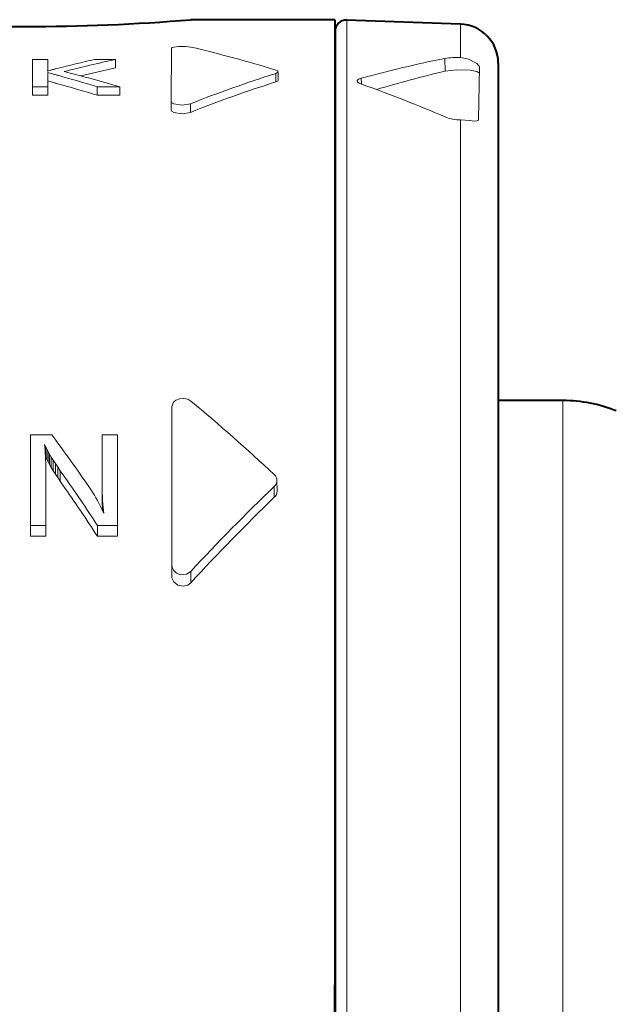
# Model space of a CAD drawing. Extents: x 80 to 821, y 18 to 573.
# Drawn here: x 285 to 290, y 171 to 180 of the extents above; entities that cross this region are included whole.
import ezdxf

# ---------------------------------------------------------------- set-up
doc = ezdxf.new("R2010")
doc.units = 0

msp = doc.modelspace()

# ---------------------------------------------------------------- linework, layer by layer
at = {"color": 7, "lineweight": 40}
for p, q in [((287.842834, 179.738342), (286.517822, 179.738342)), ((287.842834, 179.738342), (287.842834, 170.869431)), ((288.996002, 179.69809), (287.951233, 179.734573)), ((287.843323, 179.630371), (287.843323, 142.846313)), ((289.343323, 179.338425), (289.343323, 143.13826)), ((289.938446, 176.238342), (289.34314, 176.238342)), ((287.842834, 151.607254), (287.842834, 170.869431))]:
    msp.add_line(p, q, dxfattribs=at)
at = {"color": 7, "lineweight": 13}
for p, q in [((287.951233, 179.734573), (287.951233, 142.742111)), ((288.996002, 179.69809), (288.996002, 179.390381)), ((286.340546, 179.475128), (286.336273, 178.985458)), ((285.061371, 179.373413), (285.061371, 179.122513)), ((285.061371, 179.373413), (285.203644, 179.373413)), ((285.203644, 179.296082), (285.203644, 179.373413)), ((285.632812, 179.373413), (285.82489, 179.373413)), ((285.82489, 179.373413), (285.82489, 179.296585)), ((288.855591, 179.265915), (288.854004, 179.382904)), ((285.200623, 179.266876), (285.210541, 179.269577)), ((285.200623, 179.266876), (285.201202, 179.269073)), ((285.201202, 179.269073), (285.201721, 179.271423)), ((285.201721, 179.271423), (285.202148, 179.273956)), ((285.213348, 179.250549), (285.201843, 179.253983)), ((285.202179, 179.25174), (285.201843, 179.253983)), ((285.202148, 179.273956), (285.202545, 179.276642)), ((285.202484, 179.249435), (285.202179, 179.25174)), ((285.202759, 179.247055), (285.202484, 179.249435)), ((285.202545, 179.276642), (285.202881, 179.27948)), ((285.203003, 179.244583), (285.202759, 179.247055)), ((285.202881, 179.27948), (285.203156, 179.282501)), ((285.203186, 179.24205), (285.203003, 179.244583)), ((285.203156, 179.282501), (285.203369, 179.28566)), ((285.203339, 179.239441), (285.203186, 179.24205)), ((285.203461, 179.23674), (285.203339, 179.239441)), ((285.203369, 179.28566), (285.203522, 179.288986)), ((285.203552, 179.233978), (285.203461, 179.23674)), ((285.203522, 179.288986), (285.203613, 179.29245)), ((285.203613, 179.29245), (285.203644, 179.296082)), ((285.203644, 179.296082), (285.203644, 179.2677)), ((285.210541, 179.269577), (285.220093, 179.272186)), ((285.224335, 179.247253), (285.213348, 179.250549)), ((285.220093, 179.272186), (285.229309, 179.274673)), ((285.234802, 179.244141), (285.224335, 179.247253)), ((285.229309, 179.274673), (285.23819, 179.277039)), ((285.244751, 179.241196), (285.234802, 179.244141)), ((285.23819, 179.277039), (285.246704, 179.279297)), ((285.254211, 179.238419), (285.244751, 179.241196)), ((285.246704, 179.279297), (285.254883, 179.281464)), ((285.263123, 179.235825), (285.254211, 179.238419)), ((285.254883, 179.281464), (285.262695, 179.283493)), ((285.262695, 179.283493), (285.270172, 179.285431)), ((285.271545, 179.233383), (285.263123, 179.235825)), ((285.270172, 179.285431), (285.277283, 179.287247)), ((285.277283, 179.287247), (285.284058, 179.288971)), ((287.299255, 179.166916), (287.298401, 179.244293)), ((287.320984, 179.182693), (287.320129, 179.26001)), ((289.17041, 179.303314), (289.161987, 178.821228)), ((285.213348, 179.173187), (285.201843, 179.176651)), ((285.203613, 179.23114), (285.203552, 179.233978)), ((285.203644, 179.22821), (285.203613, 179.23114)), ((285.203644, 179.122513), (285.203644, 179.22821)), ((285.224335, 179.169891), (285.213348, 179.173187)), ((285.234802, 179.166763), (285.224335, 179.169891)), ((285.244751, 179.163803), (285.234802, 179.166763)), ((285.254211, 179.161011), (285.244751, 179.163803)), ((285.263123, 179.158401), (285.254211, 179.161011)), ((285.271545, 179.15596), (285.263123, 179.158401)), ((285.279419, 179.231125), (285.271545, 179.233383)), ((285.279419, 179.153687), (285.271545, 179.15596)), ((285.286804, 179.229034), (285.279419, 179.231125)), ((285.286804, 179.151596), (285.279419, 179.153687)), ((285.293671, 179.227127), (285.286804, 179.229034)), ((285.293671, 179.149673), (285.286804, 179.151596)), ((288.085266, 179.146332), (288.084534, 179.201157)), ((285.203644, 179.122513), (285.061371, 179.122513)), ((285.061371, 179.122513), (285.061371, 179.044601)), ((285.203644, 179.122513), (285.203644, 179.044601)), ((285.865692, 179.122513), (285.65741, 179.122513)), ((285.65741, 179.122513), (285.65741, 179.044601)), ((285.865692, 179.122513), (285.865692, 179.044601)), ((285.203644, 179.044601), (285.061371, 179.044601)), ((285.865692, 179.044601), (285.65741, 179.044601)), ((286.335571, 178.906326), (286.336273, 178.985458)), ((286.513489, 178.886658), (286.51416, 178.965881)), ((288.996002, 178.817505), (288.996002, 143.659225)), ((286.342834, 176.185135), (286.34201, 176.091812)), ((286.342834, 176.185608), (286.342041, 176.0923)), ((286.342834, 174.731949), (286.342834, 176.185135)), ((289.938446, 176.238342), (289.938446, 148.074615)), ((286.341919, 174.62851), (286.34201, 176.091812)), ((285.043335, 175.924011), (285.043335, 175.091904)), ((285.043335, 175.924011), (285.238403, 175.924011)), ((285.701172, 175.924011), (285.701172, 175.538223)), ((285.701172, 175.924011), (285.842834, 175.924011)), ((285.842834, 175.091904), (285.842834, 175.924011)), ((285.181702, 175.815231), (285.172974, 175.834961)), ((285.175354, 175.809067), (285.172974, 175.834961)), ((285.177521, 175.782181), (285.175354, 175.809067)), ((285.19223, 175.793777), (285.181702, 175.815231)), ((285.181702, 175.815231), (285.181702, 175.719528)), ((285.179382, 175.754318), (285.177521, 175.782181)), ((285.18103, 175.725433), (285.179382, 175.754318)), ((285.182434, 175.695541), (285.18103, 175.725433)), ((285.19223, 175.697937), (285.181702, 175.719528)), ((285.20459, 175.770599), (285.19223, 175.793777)), ((285.19223, 175.793777), (285.19223, 175.697937)), ((285.218781, 175.745682), (285.20459, 175.770599)), ((285.20459, 175.770599), (285.20459, 175.674606)), ((285.234802, 175.718979), (285.218781, 175.745682)), ((285.218781, 175.745682), (285.218781, 175.649521)), ((285.252625, 175.690506), (285.234802, 175.718979)), ((285.234802, 175.718979), (285.234802, 175.62265)), ((285.183563, 175.664627), (285.182434, 175.695541)), ((285.184448, 175.632645), (285.183563, 175.664627)), ((285.185059, 175.599594), (285.184448, 175.632645)), ((285.20459, 175.674606), (285.19223, 175.697937)), ((285.218781, 175.649521), (285.20459, 175.674606)), ((285.234802, 175.62265), (285.218781, 175.649521)), ((285.252625, 175.593979), (285.234802, 175.62265)), ((285.272308, 175.660202), (285.252625, 175.690506)), ((285.252625, 175.690506), (285.252625, 175.593979)), ((285.293793, 175.628052), (285.272308, 175.660202)), ((285.272308, 175.660202), (285.272308, 175.563461)), ((285.317108, 175.594025), (285.293793, 175.628052)), ((285.293793, 175.628052), (285.293793, 175.531113)), ((285.185455, 175.565475), (285.185059, 175.599594)), ((285.185577, 175.530243), (285.185455, 175.565475)), ((285.185577, 175.091904), (285.185577, 175.530243)), ((285.272308, 175.563461), (285.252625, 175.593979)), ((285.293793, 175.531113), (285.272308, 175.563461)), ((285.317108, 175.496841), (285.293793, 175.531113)), ((285.342224, 175.55809), (285.317108, 175.594025)), ((285.317108, 175.594025), (285.317108, 175.496841)), ((285.701324, 175.498367), (285.701172, 175.538223)), ((285.701172, 175.538223), (285.701172, 175.440659)), ((285.342224, 175.460663), (285.317108, 175.496841)), ((285.597351, 175.422394), (285.579346, 175.448959)), ((285.701324, 175.400528), (285.701172, 175.440659)), ((285.701782, 175.459824), (285.701324, 175.498367)), ((285.702545, 175.422653), (285.701782, 175.459824)), ((287.284424, 175.448105), (287.285065, 175.349426)), ((287.309448, 175.504196), (287.310303, 175.406403)), ((285.61438, 175.396225), (285.597351, 175.422394)), ((285.630463, 175.370483), (285.61438, 175.396225)), ((285.645599, 175.345154), (285.630463, 175.370483)), ((285.701782, 175.361725), (285.701324, 175.400528)), ((285.702545, 175.324295), (285.701782, 175.361725)), ((285.703583, 175.386841), (285.702545, 175.422653)), ((285.704926, 175.352432), (285.703583, 175.386841)), ((285.706573, 175.319458), (285.704926, 175.352432)), ((285.704926, 175.352432), (285.704926, 175.253586)), ((285.65976, 175.320251), (285.645599, 175.345154)), ((285.672974, 175.295792), (285.65976, 175.320251)), ((285.685211, 175.271774), (285.672974, 175.295792)), ((285.696503, 175.248199), (285.685211, 175.271774)), ((285.703583, 175.288239), (285.702545, 175.324295)), ((285.704926, 175.253586), (285.703583, 175.288239)), ((285.708527, 175.287949), (285.706573, 175.319458)), ((285.706573, 175.319458), (285.706573, 175.225616)), ((285.710785, 175.257935), (285.708527, 175.287949)), ((285.708527, 175.287949), (285.708527, 175.220947)), ((285.713348, 175.229416), (285.710785, 175.257935)), ((285.710785, 175.257935), (285.710785, 175.2155)), ((285.706818, 175.225082), (285.696503, 175.248199)), ((285.706299, 175.226288), (285.704926, 175.253586)), ((285.716187, 175.202423), (285.706818, 175.225082)), ((285.716187, 175.202423), (285.713348, 175.229416)), ((285.713348, 175.229416), (285.713348, 175.20932)), ((285.185577, 175.091904), (285.043335, 175.091904)), ((285.043335, 175.091904), (285.043335, 174.99118)), ((285.185577, 175.091904), (285.185577, 174.99118)), ((285.842834, 175.091904), (285.658569, 175.091904)), ((285.658569, 175.091904), (285.658569, 174.99118)), ((285.842834, 175.091904), (285.842834, 174.99118)), ((285.185577, 174.99118), (285.043335, 174.99118)), ((285.842834, 174.99118), (285.658569, 174.99118)), ((286.342834, 174.731949), (286.341919, 174.62851)), ((286.517822, 174.669037), (286.518494, 174.564529))]:
    msp.add_line(p, q, dxfattribs=at)
for points in [[(286.518738, 179.487045), (286.467224, 179.493393), (286.408264, 179.493088), (286.357361, 179.485703), (286.346741, 179.481735), (286.343262, 179.479538), (286.340851, 179.476608), (286.340546, 179.475128)], [(289.17041, 179.303314), (289.170074, 179.305756), (289.167328, 179.311707), (289.14624, 179.334442), (289.069824, 179.376678), (288.996002, 179.390381)], [(287.320129, 179.26001), (287.31842, 179.264511), (287.315491, 179.26741), (287.298035, 179.275497)], [(287.298401, 179.244293), (287.315247, 179.252228), (287.319275, 179.256729), (287.320129, 179.26001)], [(288.855591, 179.265915), (288.961273, 179.277863), (289.086731, 179.273392), (289.14566, 179.261856), (289.163513, 179.25354), (289.168274, 179.248566), (289.16925, 179.246002)], [(287.299255, 179.166916), (287.316101, 179.174881), (287.32016, 179.179398), (287.320984, 179.182693)], [(288.084534, 179.201157), (288.057495, 179.190338), (288.049744, 179.183777), (288.047302, 179.179611), (288.04657, 179.175293)], [(288.04657, 179.175293), (288.048981, 179.168259), (288.052948, 179.163574), (288.065887, 179.154694), (288.085266, 179.146332)], [(286.51416, 178.965881), (286.438354, 178.95401), (286.361084, 178.964722), (286.3414, 178.97551), (286.336945, 178.98175), (286.336273, 178.985458)], [(286.513489, 178.886658), (286.437622, 178.874725), (286.360382, 178.885498), (286.340698, 178.896347), (286.336243, 178.902603), (286.335571, 178.906326)], [(289.161987, 178.821228), (289.160217, 178.814972), (289.157166, 178.811813), (289.146667, 178.80809), (289.127991, 178.807404), (289.078156, 178.811768), (288.996002, 178.817505)], [(286.517822, 176.233734), (286.489014, 176.250137), (286.453064, 176.258011), (286.413971, 176.25531), (286.379944, 176.242172), (286.357147, 176.223007), (286.342834, 176.185135)], [(286.517822, 174.669037), (286.477997, 174.642761), (286.42334, 174.638489), (286.387177, 174.652908), (286.361267, 174.676987), (286.347412, 174.703613), (286.342834, 174.731949)], [(286.518494, 174.564529), (286.489624, 174.542709), (286.451324, 174.531921), (286.397278, 174.542099), (286.361084, 174.571854), (286.343811, 174.610062), (286.341919, 174.62851)]]:
    msp.add_lwpolyline(points, dxfattribs=at)
at = {"color": 7, "lineweight": 40}
for centre, radius, start, end in [((284.992828, 198.1763), 18.500886, 265.271833, 274.728155), ((284.992828, 198.176239), 18.500833, 265.271826, 274.728175), ((287.947601, 179.630371), 0.104262, 88, 180.000005), ((288.983459, 179.338425), 0.359889, 360, 88), ((289.938446, 174.928131), 1.310211, 68.000004, 90.000003)]:
    msp.add_arc(centre, radius, start, end, dxfattribs=at)
at = {"color": 7, "lineweight": 13}
for centre, radius, start, end in [((283.647797, 167.370239), 12.452276, 72.954104, 76.670315), ((289.503815, 162.62561), 17.18935, 103.014477, 104.210518), ((289.8255, 161.411148), 18.402398, 102.556192, 104.065705), ((291.208435, 167.695465), 11.92223, 101.389876, 105.190186), ((288.957245, 178.723373), 0.667875, 86.674677, 98.898633), ((280.957153, 162.070206), 17.744716, 73.941435, 75.65666), ((289.825409, 161.410858), 18.327671, 102.607897, 103.632889), ((291.088989, 167.32431), 12.508208, 107.640919, 111.45349), ((291.637268, 167.617355), 11.976091, 103.430661, 106.563464), ((280.919983, 163.325836), 16.417143, 73.227906, 74.549309), ((280.920349, 163.336151), 16.481773, 73.296898, 74.612672), ((291.091217, 167.294144), 12.463629, 107.712664, 111.548457), ((283.683868, 166.761688), 13.143528, 66.801374, 70.435137), ((288.998413, 179.217255), 0.399431, 249.910758, 269.654629), ((275.767242, 163.256073), 16.852131, 46.888132, 50.362), ((273.368866, 167.045792), 14.822574, 34.53554, 36.795899), ((272.624664, 166.588684), 15.56237, 33.120106, 35.194394), ((287.234192, 175.502197), 0.075359, 1.512972, 48.246776), ((272.577332, 166.519165), 15.585044, 32.928936, 35.010259), ((299.227264, 162.929749), 17.301478, 133.652213, 137.272391), ((287.232788, 175.505005), 0.076741, 312.215771, 359.388869), ((299.237915, 162.90921), 17.251947, 133.85537, 137.499699), ((287.232178, 175.407166), 0.078198, 312.484911, 359.432497)]:
    msp.add_arc(centre, radius, start, end, dxfattribs=at)

doc.saveas('drawing.dxf')
